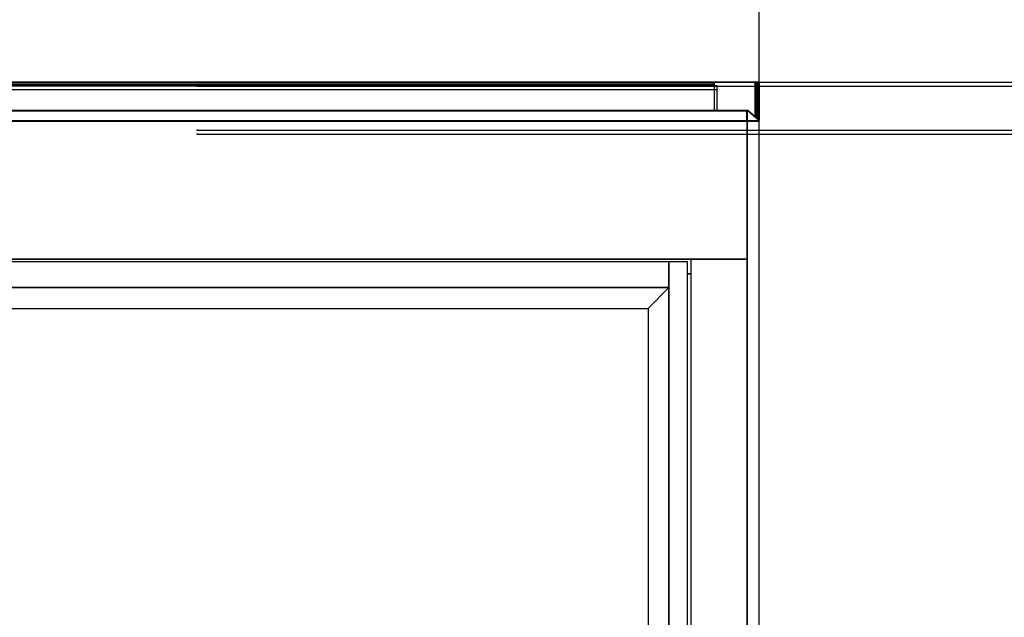
# Model space of a CAD drawing. Extents: x 5 to 3075, y 5 to 302.
# Drawn here: x 305 to 330, y 185 to 200 of the extents above; entities that cross this region are included whole.
import ezdxf

# ---------------------------------------------------------------- set-up
doc = ezdxf.new("R2010")
doc.units = 0
doc.header["$LTSCALE"] = 0.5
doc.header["$MEASUREMENT"] = 0
doc.layers.get('0').update_dxf_attribs({"linetype": 'CONTINUOUS'})
doc.layers.add('9', color=7, linetype='CONTINUOUS')
doc.styles.add('LD', font='ARIALUNI.TTF')
doc.dimstyles.new('LIFT', dxfattribs={"dimtxt": 2, "dimasz": 2.5, "dimexe": 1.25, "dimexo": 0, "dimgap": 0.5, "dimtad": 1, "dimdec": 0, "dimzin": 0, "dimdsep": 46, "dimtxsty": 'LD', "dimcen": 0, "dimdle": 3.5, "dimclrd": 1, "dimclre": 1, "dimclrt": 5, "dimadec": 0, "dimazin": 0, "dimtfac": 1, "dimtdec": 0, "dimtix": 1, "dimtmove": 1, "dimatfit": 3, "dimfxl": 0, "dimtolj": 1, "dimtzin": 0, "dimarcsym": 0})

# ---------------------------------------------------------------- blocks, each defined once
blk = doc.blocks.new('LD_20230710055956_00000007')
for p, q in [((559.8, 2306), (-809.8, 2306)), ((-809.8, 2306), (559.8, 2306)), ((559.8, 2306), (-809.8, 2306)), ((-809.8, 2306), (559.8, 2306)), ((559.8, 2306), (-809.8, 2306)), ((-809.8, 2306), (559.8, 2306)), ((559.8, 2306), (-809.8, 2306)), ((-809.8, 2306), (559.8, 2306)), ((559.8, 2306), (-809.8, 2306)), ((-809.8, 2306), (559.8, 2306)), ((559.8, 2306), (-809.8, 2306)), ((-809.8, 2306), (559.8, 2306)), ((559.8, 2306), (-809.8, 2306)), ((-809.8, 2305.9), (559.8, 2305.9)), ((559.8, 2305.9), (-809.8, 2305.9)), ((559.8, 2306), (559.8, 2306)), ((559.8, 2306), (559.8, 2306)), ((559.8, 2306), (559.8, 2306)), ((559.8, 2306), (559.8, 2306)), ((559.8, 2306), (559.8, 2306)), ((559.8, 2306), (559.8, 2306)), ((559.8, 2305.9), (559.8, 2306)), ((559.8, 2293.3), (559.8, 2305.9)), ((560, 2304.7), (559.8, 2304.7)), ((560, 2305.9), (560, 2305.8)), ((560.1, 2305.9), (560, 2305.9)), ((560, 2305.8), (560, 2305.7)), ((560.1, 2305.7), (560, 2305.6)), ((560, 2305.7), (560, 2305.6)), ((560, 2305.6), (560.1, 2305.7)), ((560, 2305.6), (560, 2293.3)), ((560, 2305.6), (560, 2305.6)), ((560, 2304.6), (560, 2304.7)), ((560, 2304.4), (560, 2304.6)), ((560.2, 2306), (560.1, 2306)), ((560.1, 2306), (560.1, 2305.9)), ((560.1, 2305.9), (560.1, 2305.7)), ((560.1, 2305.9), (560.1, 2305.9)), ((560.1, 2293.4), (560.1, 2305.7)), ((561, 2306), (560.2, 2306)), ((560.2, 2305.7), (560.2, 2293.4)), ((561.2, 2305.7), (560.2, 2305.7)), ((560.2, 2293.4), (560.2, 2305.7)), ((560.2, 2305.7), (561.2, 2305.7)), ((561.2, 2306), (561, 2306)), ((561.3, 2305.9), (561.2, 2306)), ((574.5, 2294.3), (561.2, 2305.7)), ((561.2, 2305.7), (574.5, 2294.3)), ((561.3, 2305.9), (561.4, 2305.8)), ((561.4, 2305.8), (561.3, 2305.9)), ((561.4, 2305.8), (561.5, 2305.7)), ((561.5, 2305.7), (561.4, 2305.8)), ((574.9, 2294.3), (561.5, 2305.7)), ((-809.8, 2293.3), (559.8, 2293.3)), ((559.8, 2293.3), (-809.8, 2293.3)), ((-809.8, 2293.3), (559.8, 2293.3)), ((559.8, 2293.3), (-809.8, 2293.3)), ((-809.8, 2293.2), (559.8, 2293.2)), ((559.8, 2293.2), (-809.8, 2293.2)), ((-809.8, 2293.2), (559.8, 2293.2)), ((559.8, 2293.2), (-809.8, 2293.2)), ((-809.8, 2293.1), (559.8, 2293.1)), ((559.8, 2293.1), (-809.8, 2293.1)), ((-809.8, 2293), (559.8, 2293)), ((559.8, 2293), (-809.8, 2293)), ((-809.8, 2293), (559.8, 2293)), ((559.8, 2293), (-809.8, 2293)), ((-809.8, 2293), (559.8, 2293)), ((560, 2293), (-560, 2293)), ((559.8, 2304.4), (560, 2304.4)), ((560, 2297.2), (559.8, 2297.2)), ((559.8, 2296.9), (560, 2296.9)), ((559.8, 2293.3), (559.8, 2293.3)), ((559.8, 2293.2), (559.8, 2293.3)), ((559.8, 2293.2), (559.8, 2293.2)), ((559.8, 2293.1), (559.8, 2293.2)), ((559.8, 2293), (559.8, 2293.1)), ((559.8, 2293), (559.8, 2293)), ((559.8, 2293), (559.8, 2293)), ((560, 2304.1), (560, 2304.4)), ((560, 2303.7), (560, 2304.1)), ((560, 2297.9), (560, 2303.7)), ((560, 2297.5), (560, 2297.9)), ((560, 2297.2), (560, 2297.5)), ((560, 2297), (560, 2297.2)), ((560, 2296.9), (560, 2297)), ((560.1, 2293.4), (560, 2293.3)), ((560, 2293.3), (560, 2293.2)), ((560, 2293.2), (560, 2293.1)), ((560, 2293.1), (560.1, 2293.2)), ((560, 2293.1), (560, 2293.1)), ((560, 2293.1), (560.1, 2293.1)), ((560, 2121), (560, 2293)), ((560, 2293), (560, 0)), ((575, 2293), (560, 2293)), ((560.1, 2293.4), (560.1, 2293.4)), ((560.1, 2293.4), (560.1, 2293.2)), ((560.1, 2293.4), (560.2, 2293.4)), ((560.1, 2293.1), (560.1, 2293.1)), ((560.2, 2293.1), (560.1, 2293.1)), ((560.1, 2293.1), (560.2, 2293)), ((560.1, 2293.1), (560.2, 2293.1)), ((560.2, 2293.4), (573.2, 2293.4)), ((573.2, 2293.4), (560.2, 2293.4)), ((560.2, 2293.1), (560.2, 2293)), ((573.2, 2293.1), (560.2, 2293.1)), ((560.2, 2293), (560.2, 2293.1)), ((560.2, 2293.1), (573.2, 2293.1)), ((560.2, 2293), (573.2, 2293)), ((573.2, 2293.4), (574, 2293.7)), ((573.2, 2293.4), (573.6, 2293.5)), ((573.6, 2293.5), (573.2, 2293.4)), ((574.3, 2293.3), (573.2, 2293.1)), ((573.2, 2293.1), (574.3, 2293.3)), ((573.2, 2293), (574, 2293)), ((573.6, 2293.5), (574, 2293.7)), ((574, 2293.7), (573.6, 2293.5)), ((574, 2293.7), (574.5, 2294.3)), ((574.5, 2294.3), (574, 2293.7)), ((574, 2293), (574.6, 2293)), ((575, 2293.9), (574.3, 2293.3)), ((574.3, 2293.3), (575, 2293.9)), ((574.5, 2294.3), (574.8, 2294.2)), ((574.6, 2293), (575, 2293.9)), ((574.6, 2293), (575, 2293)), ((574.8, 2294.3), (574.8, 2294.2)), ((574.8, 2294.3), (574.9, 2294.3)), ((574.8, 2294.2), (574.8, 2294.1)), ((574.9, 2294), (574.8, 2294.1)), ((575, 2294.1), (574.9, 2294.3)), ((575, 2293.9), (574.9, 2294)), ((575, 2294), (575, 2294.1)), ((575, 2294.1), (575, 2294.1)), ((575.2, 2294), (575, 2294.1)), ((575, 2294.1), (575, 2293.9)), ((575, 2293.9), (575, 2294)), ((575.2, 2293.8), (575, 2293.9)), ((575, 2293.9), (575.2, 2293.8)), ((575, 2293), (575.2, 2293)), ((575, 0), (575, 2293)), ((575.2, 2293.8), (575.2, 2294)), ((575.2, 2293), (575.2, 2293.8)), ((-560, 2121), (560, 2121)), ((490, 2121), (-490, 2121)), ((490, 2121), (490, 0)), ((560, 2121), (490, 2121)), ((560, 0), (560, 2121)), ((462.7, 2117.9), (-460, 2117.9)), ((462.7, 2117.9), (462.7, 5)), ((486, 2117.9), (462.7, 2117.9)), ((462.7, 2085.8), (462.7, 2117.9)), ((486, 5), (486, 2117.9)), ((486, 2103), (490, 2103)), ((490, 2102.8), (486, 2102.8)), ((-460, 2085.8), (462.7, 2085.8)), ((462.7, 2085.8), (-460, 2085.8)), ((462.7, 2085.8), (436.7, 2059.8)), ((436.7, 2059.8), (462.7, 2085.8)), ((462.7, 1156), (462.7, 2085.8)), ((462.7, 2085.8), (462.7, 2085.8)), ((462.7, 2085.8), (462.7, 2085.7)), ((-434, 2059.8), (436.7, 2059.8)), ((436.7, 2059.8), (436.7, 1155.7))]:
    blk.add_line(p, q)
blk = doc.blocks.new('LD_20230710055956_00000021')
for p, q in [((648, 25.3), (-648, 25.3)), ((-643.7, 25.3), (643.9, 25.3)), ((-643.6, 25.6), (643.7, 25.6)), ((643.7, 25.6), (-643.6, 25.6)), ((-643.4, 25.9), (643.5, 25.9)), ((643.5, 25.9), (-643.4, 25.9)), ((-643.3, 26.2), (643.4, 26.2)), ((643.4, 26.2), (-643.3, 26.2)), ((-643.2, 26.6), (643.2, 26.6)), ((643.2, 26.6), (-643.2, 26.6)), ((-643, 26.9), (643, 26.9)), ((643, 26.9), (-643, 26.9)), ((-642.8, 27.1), (642.8, 27.1)), ((642.8, 27.1), (-642.8, 27.1)), ((-642.6, 27.4), (642.6, 27.4)), ((642.6, 27.4), (-642.6, 27.4)), ((-640.1, 29.9), (640.1, 29.9)), ((640.1, 29.9), (-640.1, 29.9)), ((-640.1, 29.9), (640.1, 29.9)), ((640.1, 29.9), (-640.1, 29.9)), ((-640.1, 29.9), (640.1, 29.9)), ((640.1, 29.9), (-640.1, 29.9)), ((640, 30), (-640, 30)), ((-640, 30), (640, 30)), ((640, 30), (-640, 30)), ((-640, 30), (640, 30)), ((640, 30), (-640, 30)), ((-640, 30), (640, 30)), ((640, 30), (-640, 30)), ((-640, 30), (640, 30)), ((640, 30), (-640, 30)), ((648, -5.6), (648, 25.3))]:
    blk.add_line(p, q)
blk = doc.blocks.new('*D443')
at = {"layer": '9', "color": 1}
for p, q in [((333.8, 200.5), (333.8, 203)), ((309.4, 198), (335.05, 198)), ((333.8, 198), (333.8, 196.8)), ((309.4, 196.8), (335.05, 196.8)), ((333.8, 194.3), (333.8, 191.8))]:
    blk.add_line(p, q, dxfattribs=at)
for p in [(309.41, 198), (309.41, 196.8)]:
    blk.add_point(p, dxfattribs=at)
for points in [[(333.8, 198), (333.383, 200.5), (334.217, 200.5), (333.8, 198)], [(333.8, 196.8), (334.217, 194.3), (333.383, 194.3), (333.8, 196.8)]]:
    blk.add_solid(points, dxfattribs=at)
at = {"layer": '9', "color": 5, "insert": (333.3, 197.4), "char_height": 2.5, "attachment_point": 8, "rotation": 90, "style": 'LD'}
blk.add_mtext(' 60', dxfattribs=at)
blk = doc.blocks.new('LD_20230710055956_0000002B')
for p, q in [((648, 25.3), (-648, 25.3)), ((648, -0.6), (648, 25.3))]:
    blk.add_line(p, q)
blk = doc.blocks.new('*D458')
at = {"layer": '9', "color": 1}
for p, q in [((338.8, 200.4), (338.8, 202.9)), ((309.4, 197.9), (340.05, 197.9)), ((338.8, 197.9), (338.8, 196.7)), ((309.4, 196.7), (340.05, 196.7)), ((338.8, 194.2), (338.8, 191.7))]:
    blk.add_line(p, q, dxfattribs=at)
for p in [(309.41, 197.9), (309.41, 196.7)]:
    blk.add_point(p, dxfattribs=at)
for points in [[(338.8, 197.9), (338.383, 200.4), (339.217, 200.4), (338.8, 197.9)], [(338.8, 196.7), (339.217, 194.2), (338.383, 194.2), (338.8, 196.7)]]:
    blk.add_solid(points, dxfattribs=at)
at = {"layer": '9', "color": 5, "insert": (338.3, 197.3), "char_height": 2.5, "attachment_point": 8, "rotation": 90, "style": 'LD'}
blk.add_mtext(' 60', dxfattribs=at)
blk = doc.blocks.new('LD_20230710055956_00000048')
for p, q in [((-60, 4894), (-60, 4894)), ((-60, 4894), (-60, 4894)), ((-60, 4894), (-60, 4894)), ((-60, 4894), (-60, 4894)), ((-60, 4894), (-60, 4894)), ((-60, 4894), (-60, 4894)), ((-60, 4894), (-60, 4894)), ((-60, 4894), (-60, 4894)), ((-60, 4894), (-60, 4894)), ((-60, 4894), (-60, 4894)), ((-60, 4894), (-60, 4894)), ((-60, 4894), (-60, 4894)), ((-59.9, 4894), (-60, 4894)), ((-59.9, 4893.9), (-59.9, 4894)), ((-59.9, 4894), (-59.9, 4893.9)), ((-59.9, 4893.9), (-59.9, 4894)), ((-59.9, 4894), (-59.9, 4894)), ((-59.9, 4894), (-59.9, 4893.9)), ((-59.9, 4893.9), (-59.9, 4894)), ((-59.9, 4894), (-59.9, 4894)), ((-59.9, 4894), (-59.9, 4893.9)), ((-56.8, 4894), (-59.9, 4894)), ((-56.8, 4890.5), (-56.8, 4894)), ((-56.8, 4894), (-56.8, 4890.5)), ((-56.7, 4894), (-56.8, 4894)), ((-56.7, 4890.4), (-56.7, 4894)), ((-56.7, 4894), (-56.7, 4890.4)), ((-56.6, 4894), (-56.7, 4894)), ((-56.6, 4890.2), (-56.6, 4894)), ((-56.6, 4894), (-56.6, 4890.2)), ((-56.5, 4894), (-56.6, 4894)), ((-56.5, 4890), (-56.5, 4894)), ((-56.5, 4894), (-56.5, 4890)), ((-56.4, 4894), (-56.5, 4894)), ((-56.4, 4889.8), (-56.4, 4894)), ((-56.4, 4894), (-56.4, 4889.8)), ((-56.3, 4894), (-56.4, 4894)), ((-56.3, 4889.6), (-56.3, 4894)), ((-56.3, 4894), (-56.3, 4889.6)), ((-56.2, 4894), (-56.3, 4894)), ((-56.2, 4889.4), (-56.2, 4894)), ((-56.2, 4894), (-56.2, 4889.4)), ((-56.1, 4894), (-56.2, 4894)), ((-56.1, 4889.3), (-56.1, 4894)), ((-56.1, 4894), (-56.1, 4858.4)), ((-5, 4894), (-56.1, 4894)), ((-5, 4850.9), (-5, 4894)), ((-5, 4894), (-5, 4850.9)), ((-3.9, 4894), (-5, 4894)), ((-3.9, 4849.9), (-3.9, 4894)), ((-3.9, 4894), (-3.9, 4849.9)), ((-2.8, 4894), (-3.9, 4894)), ((-2.8, 4849), (-2.8, 4894)), ((-2.8, 4894), (-2.8, 4849)), ((-1.9, 4894), (-2.8, 4894)), ((-1.9, 4848.2), (-1.9, 4894)), ((-1.9, 4894), (-1.9, 4848.2)), ((-1.1, 4894), (-1.9, 4894)), ((-1.1, 4847.5), (-1.1, 4894)), ((-1.1, 4894), (-1.1, 4847.5)), ((-0.5, 4894), (-1.1, 4894)), ((-0.5, 4847), (-0.5, 4894)), ((-0.5, 4894), (-0.5, 4847)), ((-0.1, 4894), (-0.5, 4894)), ((-0.1, 4846.7), (-0.1, 4894)), ((-0.1, 4894), (-0.1, 4846.7)), ((0, 4894), (-0.1, 4894)), ((0, 4846.6), (0, 4894))]:
    blk.add_line(p, q)
blk = doc.blocks.new('*D488')
at = {"layer": '9', "color": 1}
for p, q in [((295.4, 198), (295.4, 204.27)), ((323.4, 100.12), (323.4, 204.27)), ((320.9, 203.02), (297.9, 203.02))]:
    blk.add_line(p, q, dxfattribs=at)
for p in [(295.4, 198.01), (323.4, 100.13)]:
    blk.add_point(p, dxfattribs=at)
for points in [[(295.4, 203.02), (297.9, 203.437), (297.9, 202.603), (295.4, 203.02)], [(323.4, 203.02), (320.9, 202.603), (320.9, 203.437), (323.4, 203.02)]]:
    blk.add_solid(points, dxfattribs=at)
at = {"layer": '9', "color": 5, "insert": (309.4, 203.52), "char_height": 2.5, "attachment_point": 8, "style": 'LD'}
blk.add_mtext('1400 Lift shaft dimension ', dxfattribs=at)

msp = doc.modelspace()

# ---------------------------------------------------------------- block references
at = {"xscale": 0.02, "yscale": 0.02, "zscale": 0.02}
for name, p in [('LD_20230710055956_00000048', (323.4, 100.12)), ('LD_20230710055956_00000021', (309.4, 197.4)), ('LD_20230710055956_0000002B', (309.4, 197.3)), ('LD_20230710055956_00000007', (311.9, 151.169))]:
    msp.add_blockref(name, p, dxfattribs=at)

# ---------------------------------------------------------------- dimensions: what is measured, and where the dimension line sits
at = {"layer": '9'}
dim = msp.add_linear_dim(base=(309.4, 203.02), p1=(295.4, 198), p2=(323.4, 100.12), text='<> Lift shaft dimension ', dimstyle='LIFT', override={"dimscale": 1, "dimtxt": 2.5, "dimlfac": 50, "dimtix": 1}, dxfattribs=at)
dim.commit()
dim.dimension.update_dxf_attribs({"geometry": '*D488', "text_midpoint": (309.4, 203.02)})
for base, p1, p2, picture, middle in [((333.8, 197.4), (309.4, 196.8), (309.4, 198), '*D443', (333.8, 197.4)), ((338.8, 197.3), (309.4, 196.7), (309.4, 197.9), '*D458', (338.8, 197.3))]:
    dim = msp.add_linear_dim(base=base, p1=p1, p2=p2, angle=90, text=' <>', dimstyle='LIFT', override={"dimscale": 1, "dimtxt": 2.5, "dimlfac": 50, "dimtix": 1}, dxfattribs=at)
    dim.commit()
    dim.dimension.update_dxf_attribs({"geometry": picture, "text_midpoint": middle})

doc.saveas('drawing.dxf')
